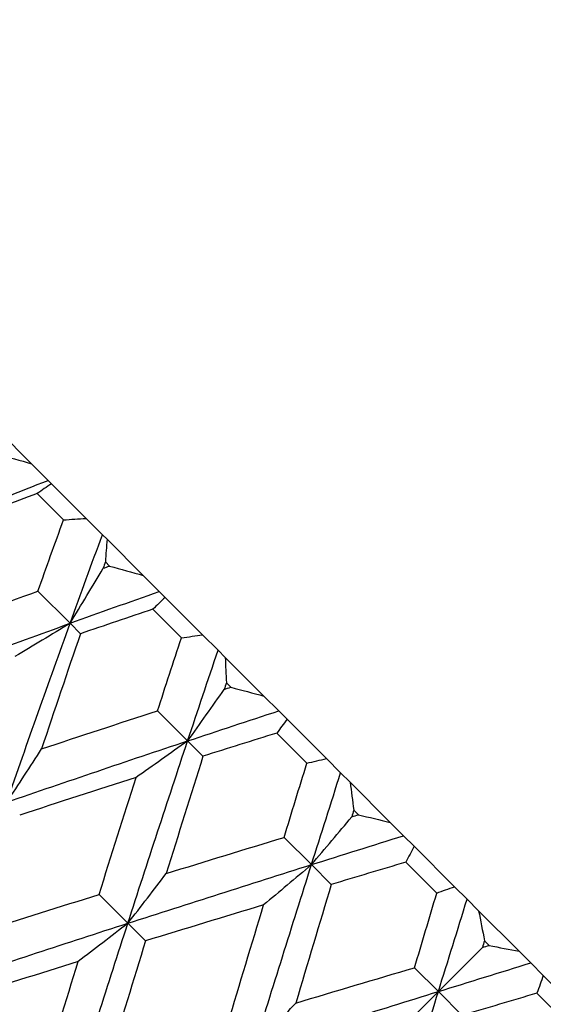
# Model space of a CAD drawing. Units: millimetres. Extents: x 28 to 1011, y 28 to 718.
# Drawn here: x 621 to 624, y 141 to 146 of the extents above; entities that cross this region are included whole.
import ezdxf

# ---------------------------------------------------------------- set-up
doc = ezdxf.new("R2010")
doc.units = ezdxf.units.MM
doc.header["$LTSCALE"] = 3.5
doc.layers.add('Dimension (ISO)', color=7, linetype='Continuous', lineweight=18, true_color=0x00003f)
doc.layers.add('Visible (ISO)', color=7, linetype='Continuous', lineweight=25, true_color=0x00003f)
doc.styles.add('Samuel Heath (ISO)', font='tahoma.ttf')
doc.dimstyles.new('Samuel Heath (ISO)', dxfattribs={"dimscale": 3.5, "dimtxt": 2.5, "dimasz": 2.5, "dimexe": 1, "dimexo": 1.5, "dimgap": 0.762, "dimtad": 0, "dimtih": 1, "dimtoh": 1, "dimrnd": 1e-08, "dimzin": 0, "dimdsep": 46, "dimtxsty": 'Samuel Heath (ISO)', "dimcen": 0.09, "dimdle": 10, "dimclrd": 256, "dimclre": 256, "dimclrt": 256, "dimazin": 0, "dimtfac": 1.2, "dimtmove": 0, "dimatfit": 3, "dimfxl": 0, "dimtolj": 1, "dimtzin": 0, "dimlwd": 15, "dimlwe": 15, "dimarcsym": 0})

# ---------------------------------------------------------------- blocks, each defined once
blk = doc.blocks.new('*D7')
at = {"layer": 'Defpoints', "color": 0, "transparency": 16777216}
for p in [(653.0702, 184.0456), (629.7587, 133.1282)]:
    blk.add_point(p, dxfattribs=at)
at = {"layer": 'Dimension (ISO)', "color": 176, "lineweight": 15, "true_color": 0x000080, "transparency": 16777216}
for p, q in [((649.4278, 176.0897), (633.4011, 141.0841)), ((629.7587, 133.1282), (615.7796, 102.5949)), ((615.7796, 102.5949), (607.0296, 102.5949))]:
    blk.add_line(p, q, dxfattribs=at)
at = {"layer": 'Dimension (ISO)', "color": 176, "true_color": 0x000080, "transparency": 16777216}
for points in [[(648.1018, 176.6968), (650.7537, 175.4827), (653.0702, 184.0456)], [(632.0751, 141.6911), (634.7271, 140.477), (629.7587, 133.1282)]]:
    blk.add_solid(points, dxfattribs=at)
at = {"layer": 'Dimension (ISO)', "color": 176, "lineweight": 18, "true_color": 0x000080, "transparency": 16777216, "insert": (578.6562, 115.7714), "char_height": 8.75, "attachment_point": 2, "style": 'Samuel Heath (ISO)'}
blk.add_mtext('\\A1; ∅56.00\\P[∅2 3/16]', dxfattribs=at)

msp = doc.modelspace()

# ---------------------------------------------------------------- linework, layer by layer
at = {"layer": 'Visible (ISO)'}
for p, q in [((620.9454, 143.9606), (621.1373, 143.7687)), ((621.1373, 143.7687), (621.2347, 143.6713)), ((621.2347, 143.6713), (621.254, 143.6519)), ((621.254, 143.6519), (621.4563, 143.4497)), ((621.3243, 143.4402), (621.1701, 143.5945)), ((621.4563, 143.4497), (621.5519, 143.3541)), ((621.5519, 143.3541), (621.5788, 143.3272)), ((621.5788, 143.3272), (621.7902, 143.1158)), ((621.5933, 143.1712), (621.5687, 143.1959)), ((621.7902, 143.1158), (621.8833, 143.0227)), ((621.1748, 143.024), (621.3624, 142.8365)), ((621.8833, 143.0227), (621.9177, 142.9883)), ((621.9177, 142.9883), (622.1368, 142.7692)), ((622.0128, 142.7517), (621.8457, 142.9189)), ((621.4233, 142.7756), (621.3624, 142.8365)), ((622.1368, 142.7692), (622.227, 142.679)), ((622.227, 142.679), (622.2686, 142.6374)), ((622.2686, 142.6374), (622.4942, 142.4118)), ((622.3015, 142.4631), (622.2752, 142.4894)), ((622.4942, 142.4118), (622.5808, 142.3252)), ((621.8735, 142.3254), (622.0492, 142.1497)), ((622.5808, 142.3252), (622.6293, 142.2767)), ((622.6293, 142.2767), (622.86, 142.046)), ((622.7452, 142.0193), (622.5693, 142.1953)), ((622.1387, 142.0602), (622.0492, 142.1497)), ((622.86, 142.046), (622.9425, 141.9635)), ((622.9425, 141.9635), (622.9977, 141.9083)), ((622.9977, 141.9083), (623.232, 141.674)), ((623.0465, 141.7181), (623.0191, 141.7454)), ((623.232, 141.674), (623.3099, 141.5961)), ((622.6126, 141.5863), (622.7721, 141.4268)), ((623.3099, 141.5961), (623.3714, 141.5346)), ((623.3714, 141.5346), (623.6079, 141.2981)), ((622.888, 141.3109), (622.7721, 141.4268)), ((623.5035, 141.2611), (623.3231, 141.4414)), ((621.532, 141.2527), (621.7001, 141.0845)), ((623.6079, 141.2981), (623.6808, 141.2252)), ((623.6808, 141.2252), (623.7482, 141.1578)), ((623.7482, 141.1578), (623.9854, 140.9206)), ((621.8032, 140.9815), (621.7001, 141.0845)), ((623.8099, 140.9547), (623.7822, 140.9823)), ((623.5132, 140.6857), (623.7705, 140.943)), ((623.9854, 140.9206), (624.0528, 140.8532)), ((624.0528, 140.8532), (624.1257, 140.7803)), ((623.3738, 140.8251), (623.5132, 140.6857)), ((624.1257, 140.7803), (624.3621, 140.5438)), ((623.5132, 140.6857), (623.2559, 140.4284)), ((623.6526, 140.5462), (623.5132, 140.6857)), ((624.269, 140.4956), (624.0886, 140.676))]:
    msp.add_line(p, q, dxfattribs=at)
for points in [[(620.9394, 143.8251), (621.0054, 143.8064), (621.0714, 143.7876), (621.1373, 143.7687)], [(620.7285, 143.4704), (620.8965, 143.5381), (621.0653, 143.605), (621.2347, 143.6713)], [(621.254, 143.6519), (621.2264, 143.6326), (621.1984, 143.6134), (621.1701, 143.5945)], [(621.1701, 143.5945), (621.0327, 143.5433), (620.8958, 143.4916), (620.7594, 143.4395)], [(621.1748, 143.024), (621.2243, 143.1632), (621.2741, 143.3019), (621.3243, 143.4402)], [(621.3243, 143.4402), (621.3682, 143.4437), (621.4122, 143.4468), (621.4563, 143.4497)], [(621.3624, 142.8365), (621.425, 143.0096), (621.4881, 143.1822), (621.5519, 143.3541)], [(621.5788, 143.3272), (621.5752, 143.2838), (621.5719, 143.24), (621.5687, 143.1959)], [(621.5687, 143.1959), (621.5643, 143.1833), (621.5599, 143.1706), (621.5555, 143.158)], [(621.5555, 143.158), (621.5681, 143.1624), (621.5807, 143.1668), (621.5933, 143.1712)], [(621.5933, 143.1712), (621.659, 143.1528), (621.7246, 143.1344), (621.7902, 143.1158)], [(620.5141, 142.7852), (620.7333, 142.8658), (620.9536, 142.9454), (621.1748, 143.024)], [(621.3624, 142.8365), (621.5355, 142.8991), (621.7091, 142.9611), (621.8833, 143.0227)], [(621.9177, 142.9883), (621.894, 142.965), (621.87, 142.9418), (621.8457, 142.9189)], [(621.8457, 142.9189), (621.7045, 142.8715), (621.5638, 142.8237), (621.4233, 142.7756)], [(620.3307, 142.454), (620.6722, 142.5839), (621.0162, 142.7113), (621.3624, 142.8365)], [(620.9931, 141.7916), (621.1142, 142.1419), (621.2372, 142.4903), (621.3624, 142.8365)], [(621.4233, 142.7756), (621.3468, 142.5522), (621.2712, 142.328), (621.1963, 142.103)], [(621.8735, 142.3254), (621.9197, 142.4678), (621.9661, 142.6099), (622.0128, 142.7517)], [(622.0128, 142.7517), (622.054, 142.7579), (622.0953, 142.7637), (622.1368, 142.7692)], [(622.0492, 142.1497), (622.1081, 142.3265), (622.1673, 142.503), (622.227, 142.679)], [(622.2686, 142.6374), (622.2706, 142.5884), (622.2728, 142.539), (622.2752, 142.4894)], [(622.2752, 142.4894), (622.2711, 142.4765), (622.2669, 142.4636), (622.2628, 142.4507)], [(622.2628, 142.4507), (622.2757, 142.4548), (622.2886, 142.4589), (622.3015, 142.4631)], [(622.3015, 142.4631), (622.3659, 142.446), (622.4301, 142.4289), (622.4942, 142.4118)], [(621.1963, 142.103), (621.4213, 142.1779), (621.6471, 142.252), (621.8735, 142.3254)], [(622.0492, 142.1497), (622.226, 142.2085), (622.4032, 142.267), (622.5808, 142.3252)], [(622.6293, 142.2767), (622.6097, 142.2493), (622.5897, 142.2222), (622.5693, 142.1953)], [(622.5693, 142.1953), (622.4256, 142.1504), (622.282, 142.1054), (622.1387, 142.0602)], [(620.9931, 141.7916), (621.3434, 141.9127), (621.6955, 142.0319), (622.0492, 142.1497)], [(621.7001, 141.0845), (621.8152, 141.4408), (621.9315, 141.796), (622.0492, 142.1497)], [(622.1387, 142.0602), (622.0668, 141.8323), (621.9954, 141.6038), (621.9244, 141.3749)], [(622.6126, 141.5863), (622.6566, 141.7308), (622.7008, 141.8752), (622.7452, 142.0193)], [(622.7452, 142.0193), (622.7833, 142.0286), (622.8215, 142.0375), (622.86, 142.046)], [(622.7721, 141.4268), (622.8287, 141.6059), (622.8855, 141.7848), (622.9425, 141.9635)], [(621.7482, 141.9361), (621.521, 141.8634), (621.2944, 141.7901), (621.0686, 141.7161)], [(621.532, 141.2527), (621.6035, 141.481), (621.6755, 141.7089), (621.7482, 141.9361)], [(622.9977, 141.9083), (623.0047, 141.8543), (623.0119, 141.8), (623.0191, 141.7454)], [(623.0191, 141.7454), (623.0152, 141.7324), (623.0112, 141.7193), (623.0073, 141.7062)], [(623.0073, 141.7062), (623.0203, 141.7102), (623.0334, 141.7141), (623.0465, 141.7181)], [(623.0465, 141.7181), (623.1085, 141.7034), (623.1703, 141.6887), (623.232, 141.674)], [(621.9244, 141.3749), (622.1534, 141.4458), (622.3828, 141.5162), (622.6126, 141.5863)], [(622.7721, 141.4268), (622.9512, 141.4834), (623.1305, 141.5398), (623.3099, 141.5961)], [(623.3714, 141.5346), (623.3557, 141.5033), (623.3396, 141.4723), (623.3231, 141.4414)], [(621.7001, 141.0845), (622.0564, 141.1996), (622.4139, 141.3136), (622.7721, 141.4268)], [(622.4344, 140.3503), (622.5464, 140.7096), (622.6589, 141.0686), (622.7721, 141.4268)], [(623.3231, 141.4414), (623.178, 141.398), (623.0329, 141.3545), (622.888, 141.3109)], [(622.888, 141.3109), (622.8186, 141.0804), (622.7495, 140.8496), (622.6806, 140.6187)], [(620.8486, 141.0365), (621.0758, 141.1091), (621.3036, 141.1812), (621.532, 141.2527)], [(623.3738, 140.8251), (623.417, 140.9705), (623.4602, 141.1158), (623.5035, 141.2611)], [(623.5035, 141.2611), (623.5381, 141.2738), (623.5729, 141.2862), (623.6079, 141.2981)], [(623.5132, 140.6857), (623.569, 140.8655), (623.6249, 141.0454), (623.6808, 141.2252)], [(622.4926, 141.1916), (622.2625, 141.1219), (622.0326, 141.0519), (621.8032, 140.9815)], [(622.2845, 140.5002), (622.3536, 140.7309), (622.423, 140.9614), (622.4926, 141.1916)], [(623.7482, 141.1578), (623.7594, 141.0996), (623.7708, 141.0411), (623.7822, 140.9823)], [(620.635, 140.7355), (620.9887, 140.8532), (621.3438, 140.9694), (621.7001, 141.0845)], [(621.3579, 140.0126), (621.4711, 140.3708), (621.585, 140.7282), (621.7001, 141.0845)], [(621.8032, 140.9815), (621.7327, 140.7521), (621.6627, 140.5222), (621.5931, 140.292)], [(623.7822, 140.9823), (623.7783, 140.9692), (623.7744, 140.9561), (623.7705, 140.943)], [(623.7705, 140.943), (623.7836, 140.9469), (623.7968, 140.9508), (623.8099, 140.9547)], [(623.8099, 140.9547), (623.8686, 140.9432), (623.9271, 140.9319), (623.9854, 140.9206)], [(621.4098, 140.8602), (621.1809, 140.7893), (620.9524, 140.7179), (620.7245, 140.6459)], [(621.1983, 140.1721), (621.2684, 140.4019), (621.3389, 140.6313), (621.4098, 140.8602)], [(623.5132, 140.6857), (623.6931, 140.7415), (623.8729, 140.7973), (624.0528, 140.8532)], [(622.6806, 140.6187), (622.9115, 140.6876), (623.1426, 140.7564), (623.3738, 140.8251)], [(624.1257, 140.7803), (624.1137, 140.7453), (624.1013, 140.7105), (624.0886, 140.676)], [(622.4344, 140.3503), (622.7937, 140.4623), (623.1535, 140.574), (623.5132, 140.6857)], [(623.1778, 139.6069), (623.2899, 139.9662), (623.4015, 140.3259), (623.5132, 140.6857)], [(624.0886, 140.676), (623.9433, 140.6327), (623.798, 140.5895), (623.6526, 140.5462)]]:
    msp.add_open_spline(points, degree=3, dxfattribs=at)
for points in [[(621.3624, 142.8365), (621.3956, 142.8906), (621.4285, 142.9447), (621.4928, 143.0518), (621.5244, 143.105), (621.5555, 143.158)], [(621.3624, 142.8365), (621.3083, 142.8033), (621.2542, 142.7704), (621.147, 142.7061), (621.0939, 142.6745), (621.0409, 142.6434)], [(622.0492, 142.1497), (622.0858, 142.2004), (622.122, 142.2511), (622.1932, 142.3515), (622.2282, 142.4011), (622.2628, 142.4507)], [(622.0492, 142.1497), (621.9984, 142.1131), (621.9478, 142.0769), (621.8474, 142.0057), (621.7977, 141.9707), (621.7482, 141.9361)], [(620.9931, 141.7916), (621.028, 141.844), (621.0625, 141.8964), (621.1302, 142.0002), (621.1634, 142.0517), (621.1963, 142.103)], [(622.7721, 141.4268), (622.8122, 141.4741), (622.852, 141.5212), (622.9304, 141.6143), (622.969, 141.6604), (623.0073, 141.7062)], [(622.7721, 141.4268), (622.7248, 141.3867), (622.6777, 141.3469), (622.5846, 141.2685), (622.5385, 141.2299), (622.4926, 141.1916)], [(621.7001, 141.0845), (621.7384, 141.1336), (621.7764, 141.1825), (621.8512, 141.2793), (621.888, 141.3271), (621.9244, 141.3749)], [(621.7001, 141.0845), (621.6511, 141.0462), (621.6022, 141.0082), (621.5054, 140.9335), (621.4575, 140.8967), (621.4098, 140.8602)], [(622.4344, 140.3503), (622.4763, 140.3957), (622.5179, 140.441), (622.6, 140.5305), (622.6404, 140.5747), (622.6806, 140.6187)]]:
    msp.add_open_spline(points, degree=3, knots=[0, 0, 0, 0, 0.02093369, 0.02093369, 0.04152754, 0.04152754, 0.04152754, 0.04152754], dxfattribs=at)

# ---------------------------------------------------------------- dimensions: what is measured, and where the dimension line sits
at = {"layer": 'Dimension (ISO)', "color": 176, "lineweight": 18, "true_color": 0x000080}
dim = msp.add_diameter_dim_2p(p1=(653.0702, 184.0456), p2=(629.7587, 133.1282), text=' <>\\X[∅2 3/16]', dimstyle='Samuel Heath (ISO)', override={"dimgap": 0.762, "dimdec": 2, "dimlfac": 1, "dimpost": '\\X', "dimtol": 0, "dimlim": 0, "dimtp": 0, "dimtm": 0, "dimtdec": 2, "dimatfit": 2, "dimtvp": -0.25}, dxfattribs=at)
dim.commit()
dim.dimension.update_dxf_attribs({"geometry": '*D7', "text_midpoint": (578.6562, 102.5949), "dimtype": 163})

doc.saveas('drawing.dxf')
